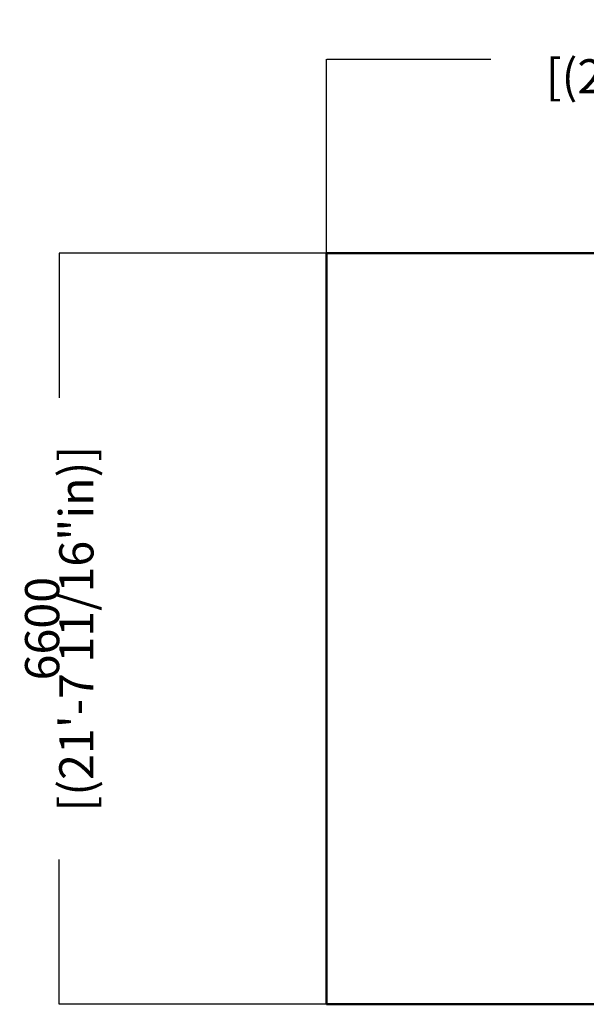
# Model space of a CAD drawing. Units: millimetres. Extents: x -6121 to 7022, y -5710 to 5492.
# Drawn here: x -6121 to -1151, y -3147 to 5492 of the extents above; entities that cross this region are included whole.
import ezdxf

# ---------------------------------------------------------------- set-up
doc = ezdxf.new("R2010")
doc.units = ezdxf.units.MM
doc.layers.add('DIM', color=150, linetype='Continuous', lineweight=50)
doc.layers.add('Sketch Geometry (ISO)', color=7, linetype='Continuous', lineweight=25)
doc.dimstyles.new('PG_Play', dxfattribs={"dimtxt": 300, "dimasz": 1.8, "dimexe": 0.18, "dimexo": 0.0625, "dimgap": 0.09, "dimtad": 0, "dimtoh": 1, "dimdec": 0, "dimrnd": 100, "dimzin": 0, "dimdsep": 46, "dimtxsty": 'Standard', "dimcen": 0.09, "dimclrd": 5, "dimadec": 0, "dimazin": 0, "dimtfac": 1, "dimtdec": 0, "dimtofl": 0, "dimtmove": 1, "dimatfit": 3, "dimfxl": 1, "dimtolj": 1, "dimtzin": 0, "dimarcsym": 0})

# ---------------------------------------------------------------- blocks, each defined once
blk = doc.blocks.new('*D11')
at = {"layer": 'Defpoints', "color": 0, "transparency": 16777216}
for p in [(3851.3, 5144.7), (-3428.7, 3444.3), (3851.3, 3444.3)]:
    blk.add_point(p, dxfattribs=at)
at = {"layer": 'DIM', "color": 0, "lineweight": -2, "transparency": 16777216}
for p, q in [((-3428.7, 3444.4), (-3428.7, 5144.9)), ((3851.3, 3444.4), (3851.3, 5144.9))]:
    blk.add_line(p, q, dxfattribs=at)
at = {"layer": 'DIM', "color": 5, "lineweight": -2, "transparency": 16777216}
for p, q in [((-3426.9, 5144.7), (-1988.8, 5144.7)), ((3849.5, 5144.7), (2411.4, 5144.7))]:
    blk.add_line(p, q, dxfattribs=at)
at = {"layer": 'DIM', "color": 5, "transparency": 16777216}
for points in [[(-3426.9, 5145), (-3426.9, 5144.4), (-3428.7, 5144.7)], [(3849.5, 5145), (3849.5, 5144.4), (3851.3, 5144.7)]]:
    blk.add_solid(points, dxfattribs=at)
at = {"layer": 'DIM', "color": 0, "transparency": 16777216, "char_height": 300, "attachment_point": 5}
for s, insert in [('\\A1;7300', (211.3, 5294.8)), ('\\A1;[(23\'-10 13/16"in)]', (211.3, 4994.6))]:
    blk.add_mtext(s, dxfattribs=dict(at, insert=insert))
blk = doc.blocks.new('*D12')
at = {"layer": 'Defpoints', "color": 0, "transparency": 16777216}
for p in [(-3428.7, 3444.3), (-5773.8, -3147.2), (-3429.7, -3147.2)]:
    blk.add_point(p, dxfattribs=at)
at = {"layer": 'DIM', "color": 0, "lineweight": -2, "transparency": 16777216}
for p, q in [((-3428.7, 3444.3), (-5774, 3444.3)), ((-3429.7, -3147.2), (-5774, -3147.2))]:
    blk.add_line(p, q, dxfattribs=at)
at = {"layer": 'DIM', "color": 5, "lineweight": -2, "transparency": 16777216}
for p, q in [((-5773.8, 3442.5), (-5773.8, 2173.7)), ((-5773.8, -3145.4), (-5773.8, -1876.5))]:
    blk.add_line(p, q, dxfattribs=at)
at = {"layer": 'DIM', "color": 5, "transparency": 16777216}
for points in [[(-5774.1, 3442.5), (-5773.5, 3442.5), (-5773.8, 3444.3)], [(-5774.1, -3145.4), (-5773.5, -3145.4), (-5773.8, -3147.2)]]:
    blk.add_solid(points, dxfattribs=at)
at = {"layer": 'DIM', "color": 0, "transparency": 16777216, "char_height": 300, "attachment_point": 5, "rotation": 90}
for s, insert in [('\\A1;[(21\'-7 11/16"in)]', (-5623.7, 148.6)), ('\\A1;6600', (-5923.9, 148.6))]:
    blk.add_mtext(s, dxfattribs=dict(at, insert=insert))

msp = doc.modelspace()

# ---------------------------------------------------------------- linework, layer by layer
at = {"layer": 'DIM'}
for p, q in [((-3428.7, 1649.1), (-3428.7, 3444.3)), ((-3428.7, 3444.3), (3851.3, 3444.3)), ((-3429.2, -1347.2), (-3429.2, 1649.1)), ((-3429.7, -3147.2), (-3429.7, -1347.2)), ((-3429.7, -1347.2), (-3429.2, -1347.2)), ((3850.3, -3147.2), (-3429.7, -3147.2))]:
    msp.add_line(p, q, dxfattribs=at)
at = {"layer": 'Sketch Geometry (ISO)'}
msp.add_line((-3429.2, 1649.1), (-3428.7, 1649.1), dxfattribs=at)

# ---------------------------------------------------------------- dimensions: what is measured, and where the dimension line sits
at = {"layer": 'DIM'}
dim = msp.add_linear_dim(base=(3851.3, 5144.7), p1=(-3428.7, 3444.3), p2=(3851.3, 3444.3), dimstyle='PG_Play', override={"dimpost": '\\X'}, dxfattribs=at)
dim.commit()
dim.dimension.update_dxf_attribs({"geometry": '*D11', "text_midpoint": (211.3, 5144.7)})
dim = msp.add_linear_dim(base=(-5773.7747, -3147.1748), p1=(-3428.6793, 3444.3006), p2=(-3429.6793, -3147.1748), angle=90, dimstyle='PG_Play', override={"dimpost": '\\X'}, dxfattribs=at)
dim.commit()
dim.dimension.update_dxf_attribs({"geometry": '*D12', "text_midpoint": (-5773.7747, 148.5629)})

doc.saveas('drawing.dxf')
